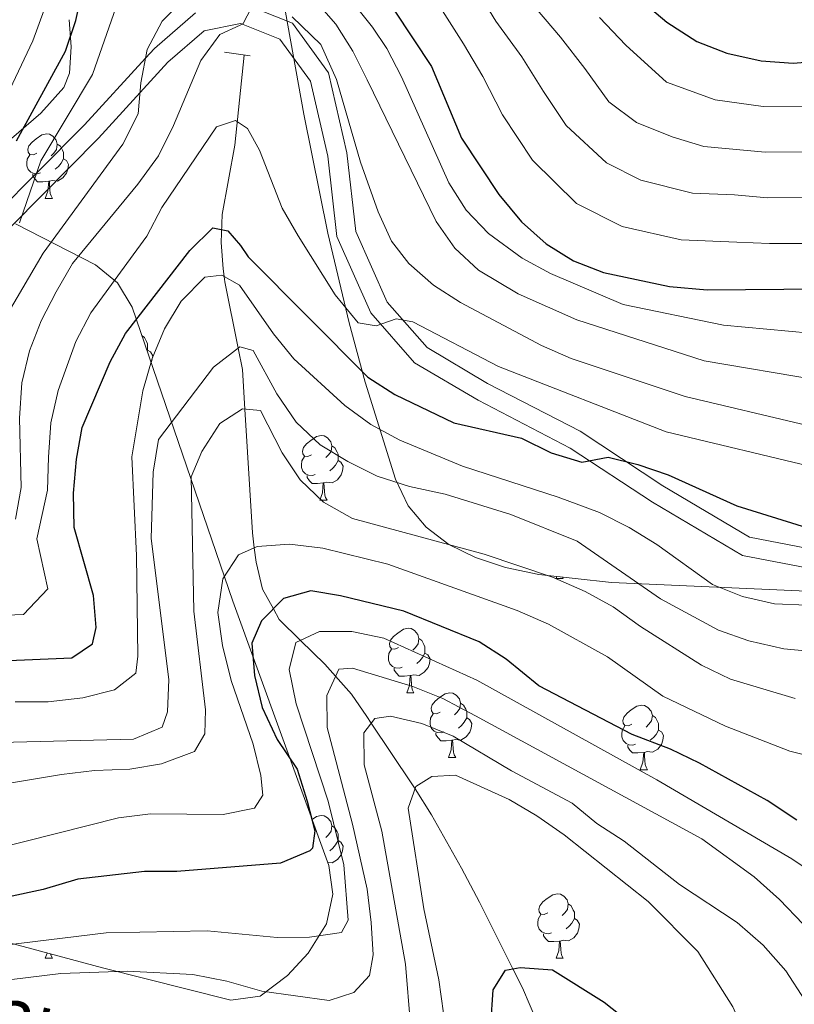
# Model space of a CAD drawing. Extents: x 622663 to 627176, y 787188 to 790243.
# Drawn here: x 625327 to 625447, y 788853 to 789006 of the extents above; entities that cross this region are included whole.
import ezdxf

# ---------------------------------------------------------------- set-up
doc = ezdxf.new("R2010")
doc.units = 0
doc.header["$MEASUREMENT"] = 0
doc.linetypes.add('DGN Style 2', pattern=[39.8189, 23.89134, -15.92756])
doc.linetypes.add('DGN Style 3', pattern=[55.74646, 39.8189, -15.92756])
for name, color, linetype in [('Nivel 11', 7, 'Continuous'), ('Nivel 21', 7, 'Continuous'), ('Nivel 35', 7, 'Continuous'), ('Nivel 36', 7, 'Continuous'), ('Nivel 4', 7, 'Continuous'), ('Nivel 43', 7, 'Continuous'), ('Nivel 5', 7, 'Continuous'), ('Nivel 61', 7, 'Continuous'), ('Nivel 63', 7, 'Continuous')]:
    doc.layers.add(name, color=color, linetype=linetype)
doc.styles.add('Style-timesi', font='timesi.shx', dxfattribs={"bigfont": 'timesibig.shx'})
doc.linetypes.add('5zonar', pattern='A,-5,[1,dgnlstyle.shx,S=0.08,R=0,X=0,Y=0],-5', length=10)

msp = doc.modelspace()

# ---------------------------------------------------------------- linework, layer by layer
at = {"layer": 'Nivel 11', "color": 142, "linetype": 'DGN Style 3', "lineweight": 13}
msp.add_polyline3d([(625362.068, 789000.261, 608.323), (625360.577, 788986.284, 604.964), (625358.652, 788975.521, 599.675), (625358.455, 788971.174, 597.57), (625358.774, 788967.08, 595.584), (625358.927, 788965.884, 595), (625359.029, 788965.081, 594.615), (625361.111, 788954.771, 590), (625361.784, 788951.439, 588.268), (625362.157, 788945.299, 585), (625363.324, 788926.074, 580.762), (625363.622, 788923.757, 580), (625363.909, 788921.525, 579.107), (625364.896, 788917.354, 577.109), (625366.591, 788914.28, 575), (625367.497, 788912.638, 573.608), (625370.806, 788909.372, 570), (625374.546, 788905.682, 566.55), (625376.224, 788903.812, 565), (625378.729, 788901.021, 562.853), (625381.069, 788897.547, 560.635), (625381.762, 788896.519, 560), (625388.087, 788887.13, 555.327), (625388.592, 788886.334, 555), (625391.145, 788882.311, 553.742), (625395.814, 788873.997, 552.606), (625398.602, 788868.75, 552.155), (625403.772, 788858.38, 550), (625405.248, 788855.419, 548.301), (625407.631, 788849.856, 545)], dxfattribs=at)
at = {"layer": 'Nivel 21', "color": 1, "linetype": 'DGN Style 2', "lineweight": 0, "elevation": 607.992, "flags": 128}
msp.add_lwpolyline([(625358.977, 789000.716), (625362.973, 789000.129)], dxfattribs=at)
at = {"layer": 'Nivel 21', "color": 19, "linetype": 'DGN Style 3', "lineweight": 0}
for points in [[(625361.826, 789008.266, 610.473), (625369.527, 789005.197, 610.029), (625375.144, 788997.509, 609.837), (625378.001, 788985.088, 608.301), (625379.372, 788972.88, 606.766), (625384.253, 788961.893, 605.038), (625390.444, 788954.84, 603.31), (625399.838, 788949.289, 601.583), (625414.201, 788941.843, 600.335), (625427.04, 788933.382, 598.703), (625440.508, 788925.408, 598.991), (625449.613, 788923.636, 598.607)], [(625319.377, 788971.432, 619.034), (625329.802, 788981.92, 620), (625337.265, 788989.428, 620.324), (625346.715, 788999.772, 615), (625348.118, 789001.308, 612.529), (625354.467, 789006.818, 611.6)]]:
    msp.add_polyline3d(points, dxfattribs=at)
at = {"layer": 'Nivel 21', "color": 19, "linetype": 'Continuous', "lineweight": 0}
msp.add_polyline3d([(625321.55, 788969.363, 619.034), (625339.438, 788987.357, 615.503), (625350.215, 788999.157, 612.529), (625355.836, 789004.033, 611.6), (625361.473, 789005.168, 610.485), (625361.897, 789004.993, 610.348), (625367.592, 789002.76, 610.029), (625372.359, 788996.236, 609.837), (625375.038, 788984.583, 608.301), (625376.443, 788972.085, 606.766), (625381.696, 788960.258, 605.038), (625388.505, 788952.501, 603.31), (625398.383, 788946.664, 601.583), (625412.682, 788939.252, 600.335), (625425.449, 788930.837, 598.703), (625439.425, 788922.563, 598.991), (625449.388, 788920.623, 598.607)], dxfattribs=at)
at = {"layer": 'Nivel 35', "color": 92, "linetype": '5zonar', "lineweight": 0, "ltscale": 0.5}
for points in [[(625365.229, 789093.083, 670.449), (625365.54, 789089.356, 666.72), (625365.655, 789086.585, 662.1), (625365.623, 789083.166, 658.213), (625365.589, 789082.012, 657.548), (625363.413, 789054.644, 645.272), (625363.164, 789045.531, 641.266), (625363.898, 789034.505, 636.456), (625365.146, 789025.418, 632.501), (625371.304, 788991.066, 617.774), (625375.02, 788972.598, 610.818), (625378.336, 788958.692, 606.114), (625380.843, 788949.45, 603.196), (625385.541, 788934.42, 598.739), (625387.522, 788930.294, 597.618), (625390.308, 788926.945, 596.832), (625393.813, 788924.287, 596.344), (625397.951, 788922.235, 596.119), (625402.635, 788920.704, 596.121), (625407.778, 788919.609, 596.313), (625419.097, 788918.385, 597.127), (625449.392, 788917.002, 599.986)], [(625325.917, 788987.31, 637.43), (625330.495, 788991.25, 637.949), (625334.07, 788995.231, 638.906), (625334.912, 788997.454, 639.849), (625335.163, 789001.548, 642.187), (625334.901, 789005.763, 644.931)], [(625291.856, 788871.495, 595.847), (625340.072, 788858.508, 582.598), (625359.989, 788853.496, 577.043), (625364.527, 788854.149, 575.92), (625368.77, 788857.329, 575.619), (625371.979, 788860.815, 576.472), (625374.818, 788865.351, 578.308), (625375.83, 788869.948, 580.156), (625375.195, 788874.445, 582.01), (625360.271, 788915.456, 599.434), (625344.677, 788961.13, 617.581), (625342.394, 788964.889, 619.655), (625338.948, 788967.72, 622.154), (625326.517, 788974.078, 630.611)]]:
    msp.add_polyline3d(points, dxfattribs=at)
at = {"layer": 'Nivel 36', "color": 92, "linetype": 'Continuous', "lineweight": 0, "flags": 128}
for points in [[(625329.849, 788985.054), (625329.319, 788984.789), (625328.789, 788984.844), (625328.524, 788985.214), (625328.469, 788985.639), (625328.629, 788986.159), (625329.109, 788986.754), (625329.744, 788987.284), (625330.644, 788987.869), (625331.389, 788988.029), (625331.814, 788987.974), (625332.344, 788987.659), (625332.874, 788987.074), (625333.034, 788986.434), (625332.924, 788985.584), (625332.499, 788985.054), (625332.079, 788984.629)], [(625333.034, 788986.434), (625333.509, 788986.119), (625333.824, 788985.479), (625333.984, 788985.159), (625333.984, 788984.579), (625333.984, 788984.154), (625333.614, 788983.464), (625333.194, 788982.984), (625332.714, 788982.564)], [(625330.434, 788981.974), (625330.009, 788981.814), (625329.424, 788981.874), (625328.949, 788982.084), (625328.524, 788982.509), (625328.309, 788983.094), (625328.309, 788983.514), (625328.364, 788984.099), (625328.789, 788984.789)], [(625333.984, 788984.154), (625334.439, 788983.904), (625334.784, 788983.289), (625334.674, 788982.564), (625334.464, 788981.924), (625333.879, 788981.184), (625333.084, 788980.704), (625332.234, 788980.809), (625331.804, 788980.679)], [(625331.694, 788980.679), (625330.804, 788980.594), (625329.959, 788980.594), (625329.534, 788981.024), (625329.214, 788981.499), (625329.214, 788981.814)], [(625331.149, 788977.994), (625331.584, 788979.154), (625331.694, 788980.679), (625331.804, 788980.679), (625331.839, 788980.094), (625331.874, 788979.409), (625331.944, 788978.794), (625332.059, 788978.394), (625332.274, 788977.994)], [(625331.149, 788977.994), (625332.274, 788977.994)], [(625346.207, 788956.65), (625346.568, 788956.41), (625346.883, 788955.77), (625347.043, 788955.45), (625347.043, 788954.87), (625347.043, 788954.445), (625346.992, 788954.35)], [(625347.043, 788954.445), (625347.498, 788954.195), (625347.843, 788953.58), (625347.733, 788952.855), (625347.62, 788952.51)], [(625372.485, 788938.202), (625371.955, 788937.937), (625371.425, 788937.992), (625371.16, 788938.362), (625371.105, 788938.787), (625371.265, 788939.307), (625371.745, 788939.902), (625372.38, 788940.432), (625373.28, 788941.017), (625374.025, 788941.177), (625374.45, 788941.122), (625374.98, 788940.807), (625375.51, 788940.222), (625375.67, 788939.582), (625375.56, 788938.732), (625375.135, 788938.202), (625374.715, 788937.777)], [(625375.67, 788939.582), (625376.145, 788939.267), (625376.46, 788938.627), (625376.62, 788938.307), (625376.62, 788937.727), (625376.62, 788937.302), (625376.25, 788936.612), (625375.83, 788936.132), (625375.35, 788935.712)], [(625373.07, 788935.122), (625372.645, 788934.962), (625372.06, 788935.022), (625371.585, 788935.232), (625371.16, 788935.657), (625370.945, 788936.242), (625370.945, 788936.662), (625371, 788937.247), (625371.425, 788937.937)], [(625376.62, 788937.302), (625377.075, 788937.052), (625377.42, 788936.437), (625377.31, 788935.712), (625377.1, 788935.072), (625376.515, 788934.332), (625375.72, 788933.852), (625374.87, 788933.957), (625374.44, 788933.827)], [(625374.33, 788933.827), (625373.44, 788933.742), (625372.595, 788933.742), (625372.17, 788934.172), (625371.85, 788934.647), (625371.85, 788934.962)], [(625373.785, 788931.142), (625374.22, 788932.302), (625374.33, 788933.827), (625374.44, 788933.827), (625374.475, 788933.242), (625374.51, 788932.557), (625374.58, 788931.942), (625374.695, 788931.542), (625374.91, 788931.142)], [(625373.785, 788931.142), (625374.91, 788931.142)], [(625410.476, 788919.002), (625410.59, 788919.305)], [(625410.476, 788919.002), (625411.601, 788919.002)], [(625411.491, 788919.208), (625411.601, 788919.002)], [(625385.988, 788908.293), (625385.458, 788908.028), (625384.928, 788908.083), (625384.663, 788908.453), (625384.608, 788908.878), (625384.768, 788909.398), (625385.248, 788909.993), (625385.883, 788910.523), (625386.783, 788911.108), (625387.528, 788911.268), (625387.953, 788911.213), (625388.483, 788910.898), (625389.013, 788910.313), (625389.173, 788909.673), (625389.063, 788908.823), (625388.638, 788908.293), (625388.218, 788907.868)], [(625389.173, 788909.673), (625389.648, 788909.358), (625389.963, 788908.718), (625390.123, 788908.398), (625390.123, 788907.818), (625390.123, 788907.393), (625389.753, 788906.703), (625389.333, 788906.223), (625388.853, 788905.803)], [(625386.573, 788905.213), (625386.148, 788905.053), (625385.563, 788905.113), (625385.088, 788905.323), (625384.663, 788905.748), (625384.448, 788906.333), (625384.448, 788906.753), (625384.503, 788907.338), (625384.928, 788908.028)], [(625390.123, 788907.393), (625390.578, 788907.143), (625390.923, 788906.528), (625390.813, 788905.803), (625390.603, 788905.163), (625390.018, 788904.423), (625389.223, 788903.943), (625388.373, 788904.048), (625387.943, 788903.918)], [(625387.833, 788903.918), (625386.943, 788903.833), (625386.098, 788903.833), (625385.673, 788904.263), (625385.353, 788904.738), (625385.353, 788905.053)], [(625387.288, 788901.233), (625387.723, 788902.393), (625387.833, 788903.918), (625387.943, 788903.918), (625387.978, 788903.333), (625388.013, 788902.648), (625388.083, 788902.033), (625388.198, 788901.633), (625388.413, 788901.233)], [(625387.288, 788901.233), (625388.413, 788901.233)], [(625392.463, 788898.258), (625391.933, 788897.993), (625391.403, 788898.048), (625391.138, 788898.418), (625391.083, 788898.843), (625391.243, 788899.363), (625391.723, 788899.958), (625392.358, 788900.488), (625393.258, 788901.073), (625394.003, 788901.233), (625394.428, 788901.178), (625394.958, 788900.863), (625395.488, 788900.278), (625395.648, 788899.638), (625395.538, 788898.788), (625395.113, 788898.258), (625394.693, 788897.833)], [(625395.648, 788899.638), (625396.123, 788899.323), (625396.438, 788898.683), (625396.598, 788898.363), (625396.598, 788897.783), (625396.598, 788897.358), (625396.228, 788896.668), (625395.808, 788896.188), (625395.328, 788895.768)], [(625422.235, 788896.353), (625421.705, 788896.088), (625421.175, 788896.143), (625420.91, 788896.513), (625420.855, 788896.938), (625421.015, 788897.458), (625421.495, 788898.053), (625422.13, 788898.583), (625423.03, 788899.168), (625423.775, 788899.328), (625424.2, 788899.273), (625424.73, 788898.958), (625425.26, 788898.373), (625425.42, 788897.733), (625425.31, 788896.883), (625424.885, 788896.353), (625424.465, 788895.928)], [(625393.048, 788895.178), (625392.623, 788895.018), (625392.038, 788895.078), (625391.563, 788895.288), (625391.138, 788895.713), (625390.923, 788896.298), (625390.923, 788896.718), (625390.978, 788897.303), (625391.403, 788897.993)], [(625396.598, 788897.358), (625397.053, 788897.108), (625397.398, 788896.493), (625397.288, 788895.768), (625397.078, 788895.128), (625396.493, 788894.388), (625395.698, 788893.908), (625394.848, 788894.013), (625394.418, 788893.883)], [(625425.42, 788897.733), (625425.895, 788897.418), (625426.21, 788896.778), (625426.37, 788896.458), (625426.37, 788895.878), (625426.37, 788895.453), (625426, 788894.763), (625425.58, 788894.283), (625425.1, 788893.863)], [(625422.82, 788893.273), (625422.395, 788893.113), (625421.81, 788893.173), (625421.335, 788893.383), (625420.91, 788893.808), (625420.695, 788894.393), (625420.695, 788894.813), (625420.75, 788895.398), (625421.175, 788896.088)], [(625394.308, 788893.883), (625393.418, 788893.798), (625392.573, 788893.798), (625392.148, 788894.228), (625391.828, 788894.703), (625391.828, 788895.018)], [(625426.37, 788895.453), (625426.825, 788895.203), (625427.17, 788894.588), (625427.06, 788893.863), (625426.85, 788893.223), (625426.265, 788892.483), (625425.47, 788892.003), (625424.62, 788892.108), (625424.19, 788891.978)], [(625393.763, 788891.198), (625394.198, 788892.358), (625394.308, 788893.883), (625394.418, 788893.883), (625394.453, 788893.298), (625394.488, 788892.613), (625394.558, 788891.998), (625394.673, 788891.598), (625394.888, 788891.198)], [(625424.08, 788891.978), (625423.19, 788891.893), (625422.345, 788891.893), (625421.92, 788892.323), (625421.6, 788892.798), (625421.6, 788893.113)], [(625393.763, 788891.198), (625394.888, 788891.198)], [(625423.535, 788889.293), (625423.97, 788890.453), (625424.08, 788891.978), (625424.19, 788891.978), (625424.225, 788891.393), (625424.26, 788890.708), (625424.33, 788890.093), (625424.445, 788889.693), (625424.66, 788889.293)], [(625423.535, 788889.293), (625424.66, 788889.293)], [(625372.598, 788881.582), (625373.28, 788882.025), (625374.025, 788882.185), (625374.45, 788882.13), (625374.98, 788881.815), (625375.51, 788881.23), (625375.67, 788880.59), (625375.56, 788879.74), (625375.135, 788879.21), (625374.715, 788878.785)], [(625375.67, 788880.59), (625376.145, 788880.275), (625376.46, 788879.635), (625376.62, 788879.315), (625376.62, 788878.735), (625376.62, 788878.31), (625376.25, 788877.62), (625375.83, 788877.14), (625375.35, 788876.72)], [(625376.62, 788878.31), (625377.075, 788878.06), (625377.42, 788877.445), (625377.31, 788876.72), (625377.1, 788876.08), (625376.515, 788875.34), (625375.72, 788874.86), (625375.012, 788874.947)], [(625409.176, 788867.07), (625408.646, 788866.805), (625408.116, 788866.86), (625407.851, 788867.23), (625407.796, 788867.655), (625407.956, 788868.175), (625408.436, 788868.77), (625409.071, 788869.3), (625409.971, 788869.885), (625410.716, 788870.045), (625411.141, 788869.99), (625411.671, 788869.675), (625412.201, 788869.09), (625412.361, 788868.45), (625412.251, 788867.6), (625411.826, 788867.07), (625411.406, 788866.645)], [(625412.361, 788868.45), (625412.836, 788868.135), (625413.151, 788867.495), (625413.311, 788867.175), (625413.311, 788866.595), (625413.311, 788866.17), (625412.941, 788865.48), (625412.521, 788865), (625412.041, 788864.58)], [(625409.761, 788863.99), (625409.336, 788863.83), (625408.751, 788863.89), (625408.276, 788864.1), (625407.851, 788864.525), (625407.636, 788865.11), (625407.636, 788865.53), (625407.691, 788866.115), (625408.116, 788866.805)], [(625413.311, 788866.17), (625413.766, 788865.92), (625414.111, 788865.305), (625414.001, 788864.58), (625413.791, 788863.94), (625413.206, 788863.2), (625412.411, 788862.72), (625411.561, 788862.825), (625411.131, 788862.695)], [(625411.021, 788862.695), (625410.131, 788862.61), (625409.286, 788862.61), (625408.861, 788863.04), (625408.541, 788863.515), (625408.541, 788863.83)], [(625410.476, 788860.01), (625410.911, 788861.17), (625411.021, 788862.695), (625411.131, 788862.695), (625411.166, 788862.11), (625411.201, 788861.425), (625411.271, 788860.81), (625411.386, 788860.41), (625411.601, 788860.01)], [(625331.149, 788860.01), (625331.456, 788860.829)], [(625331.979, 788860.688), (625332.059, 788860.41), (625332.274, 788860.01)], [(625331.149, 788860.01), (625332.274, 788860.01)], [(625410.476, 788860.01), (625411.601, 788860.01)]]:
    msp.add_lwpolyline(points, dxfattribs=at)
at = {"layer": 'Nivel 4', "color": 25, "linetype": 'Continuous', "lineweight": 30, "flags": 128}
for points, elevation in [([(625326.699, 788986.956), (625334.326, 789000.872), (625335.91, 789005.614), (625338.183, 789015.957)], 625), ([(625419.447, 789012.361), (625427.677, 789005.393), (625432.304, 789002.352), (625436.971, 789000.562), (625442.306, 788999.348), (625447.293, 788998.996), (625452.288, 788999.415)], 650), ([(625382.401, 789011.765), (625391.112, 788998.486), (625395.793, 788987.384), (625401.61, 788978.592), (625405.094, 788974.393), (625408.956, 788970.963), (625413.191, 788968.306), (625417.863, 788966.503), (625428.1, 788964.327), (625433.953, 788963.836), (625457.76, 788963.995)], 625), ([(625319.294, 788906.019), (625335.297, 788906.681), (625338.48, 788908.82), (625339.054, 788911.382), (625338.633, 788916.365), (625335.661, 788926.906), (625335.557, 788932.244), (625336.004, 788937.498), (625336.908, 788942.421), (625341.257, 788952.623), (625343.634, 788957.024), (625353.635, 788969.901), (625357.176, 788973.447), (625359.536, 788972.966), (625361.499, 788970.677), (625362.673, 788968.926), (625381.226, 788950.237), (625385.461, 788947.58), (625394.615, 788943.159), (625405.092, 788940.799), (625409.714, 788938.526), (625414.498, 788937.06), (625418.549, 788937.817), (625423.163, 788936.696), (625427.902, 788935.092), (625438.563, 788930.273), (625449.336, 788926.889)], 600), ([(625447.869, 788881.472), (625443.242, 788884.513), (625432.719, 788890.303), (625428.215, 788892.475), (625422.297, 788894.787), (625407.802, 788902.32), (625402.737, 788906.449), (625398.542, 788909.169), (625386.821, 788913.9), (625376.995, 788916.319), (625372.383, 788917.056), (625368.167, 788915.877), (625364.735, 788912.398)], 575), ([(625364.735, 788912.398), (625363.222, 788908.927), (625363.64, 788903.945), (625364.825, 788898.962), (625367.162, 788893.986), (625370.264, 788889.4), (625371.833, 788884.42), (625373.015, 788879.82), (625372.649, 788877.13), (625372.264, 788876.687), (625367.668, 788874.793), (625351.567, 788873.512), (625346.567, 788873.501), (625336.209, 788872.28), (625330.845, 788870.708), (625319.727, 788868.331)], 575), ([(625400.357, 788849.71), (625400.705, 788855.094), (625402.604, 788858.178), (625404.905, 788858.577), (625409.898, 788858.226), (625417.942, 788853.22), (625422.626, 788849.481)], 550)]:
    msp.add_lwpolyline(points, dxfattribs=dict(at, elevation=elevation))
at = {"layer": 'Nivel 5', "color": 25, "linetype": 'Continuous', "lineweight": 0, "flags": 128}
for points, elevation in [([(625463.396, 788955.865), (625436.45, 788958.339), (625420.89, 788961.511), (625409.583, 788966.37), (625405.216, 788968.742), (625399.982, 788972.551), (625396.497, 788976.202), (625393.845, 788980.432), (625386.497, 788996.868), (625384.172, 789001.302), (625381.981, 789004.586), (625370.517, 789018.958)], 620), ([(625395.499, 789014.802), (625401.102, 789005.517), (625405.137, 788999.978), (625408.546, 788994.587), (625412.036, 788989.312), (625418.295, 788983.518), (625423.639, 788980.842), (625431.648, 788978.821), (625438.159, 788978.546), (625443.293, 788978.08), (625450.286, 788978.127)], 635), ([(625390.321, 789011.193), (625396.107, 789002.001), (625399.095, 788996.928), (625402.169, 788990.985), (625406.823, 788983.952), (625413.625, 788977.24), (625420.751, 788973.672), (625429.874, 788971.574), (625438.555, 788971.207), (625443.622, 788970.991), (625449.619, 788971.031)], 630), ([(625352.881, 789009.233), (625349.311, 789005.546), (625346.976, 789001.126), (625345.978, 788995.956), (625345.567, 788991.153), (625343.208, 788986.443), (625330.819, 788969.514), (625325.429, 788960.227)], 615), ([(625406.097, 789009.033), (625411.178, 789003.029), (625414.923, 788998.189), (625418.643, 788992.993), (625422.964, 788989.796), (625428.483, 788987.596), (625433.422, 788986.068), (625442.964, 788985.169), (625450.953, 788985.223)], 640), ([(625363.154, 789007.527), (625361.893, 789005.16), (625361.443, 789004.89), (625358.28, 789003.445), (625355.312, 788999.422), (625351.088, 788989.354), (625348.749, 788984.634), (625345.523, 788980.196), (625335.409, 788967.902), (625332.84, 788963.484), (625330.551, 788958.981), (625328.713, 788954.332), (625327.51, 788949.356), (625327.168, 788943.906), (625327.427, 788933.134), (625326.523, 788928.215)], 610), ([(625342.168, 789007.744), (625338.51, 788997.252), (625330.46, 788983.862), (625327.184, 788974.194)], 620), ([(625451.198, 788949.779), (625433.487, 788952.806), (625413.678, 788959.134), (625404.572, 788963.184), (625398.447, 788966.883), (625394.731, 788970.302), (625391.851, 788974.409), (625381.168, 788996.4), (625378.897, 789000.859), (625376.296, 789005.064), (625372.947, 789008.879)], 615), ([(625324.761, 788993.079), (625329.226, 789002.488), (625330.994, 789007.307)], 630), ([(625449.327, 788942.78), (625430.525, 788947.274), (625412.813, 788953.17), (625408.237, 788955.146), (625395.611, 788961.856), (625391.441, 788964.562), (625387.597, 788967.885), (625384.946, 788971.388), (625382.826, 788975.912), (625380.12, 788983.659), (625376.36, 788996.488), (625373.96, 789001.918), (625369.508, 789006.204)], 610), ([(625417.22, 789006.079), (625421.3, 789001.791), (625427.634, 788996.074), (625435.196, 788993.315), (625442.635, 788992.258), (625451.62, 788992.319)], 645), ([(625450.892, 788936.196), (625427.562, 788941.741), (625401.528, 788951.902), (625388.215, 788958.854), (625385.656, 788959.328), (625382.519, 788958.226), (625379.764, 788958.699), (625376.173, 788963.039), (625370.449, 788972.184), (625367.949, 788976.508), (625364.449, 788985.527), (625362.559, 788988.856), (625360.683, 788990.121), (625357.747, 788989.114), (625349.274, 788976.58), (625346.945, 788972.142), (625343.829, 788967.895), (625338.237, 788960.254), (625335.904, 788955.802), (625333.189, 788948.188), (625332.038, 788943.163), (625331.655, 788937.815), (625331.492, 788932.689), (625329.845, 788925.169), (625331.542, 788917.407), (625327.782, 788913.414), (625322.278, 788913.186)], 605), ([(625449.431, 788914.851), (625444.377, 788915.059), (625439.437, 788916.219), (625434.779, 788918.034), (625426.114, 788924.288), (625421.845, 788926.891), (625417.21, 788929.219), (625410.805, 788931.633), (625395.945, 788936.433), (625386.236, 788940.467), (625381.723, 788942.909), (625377.687, 788945.86), (625369.748, 788953.1), (625366.605, 788956.99), (625361.345, 788964.523), (625358.583, 788966.077), (625355.932, 788965.764), (625352.276, 788962.042), (625349.686, 788957.743), (625347.76, 788953.13), (625346.319, 788948.107), (625344.618, 788937.861), (625345.311, 788922.547), (625345.513, 788906.921), (625345.236, 788904.266), (625341.912, 788901.688), (625337.006, 788900.476), (625331.604, 788899.85), (625326.494, 788899.816)], 595), ([(625450.802, 788907.611), (625445.822, 788908.07), (625440.406, 788909.327), (625435.679, 788910.951), (625426.689, 788915.813), (625413.768, 788924.761), (625403.456, 788928.94), (625393.276, 788932.093), (625387.701, 788933.253), (625382.683, 788934.881), (625378.139, 788937.138), (625373.863, 788939.728), (625370.105, 788943.241), (625367.127, 788947.644), (625363.445, 788954.401), (625361.378, 788954.977), (625357.271, 788951.804), (625348.746, 788940.562), (625347.933, 788935.497), (625347.62, 788925.203), (625350.337, 788903.288), (625350.159, 788898.29), (625349.29, 788895.926), (625344.88, 788894.029), (625324.146, 788893.497)], 590), ([(625447.61, 788900.333), (625437.535, 788903.343), (625433.031, 788905.514), (625423.561, 788911.538), (625419.344, 788914.57), (625414.969, 788916.99), (625409.942, 788919.217), (625399.303, 788922.783), (625378.843, 788928.315), (625374.362, 788930.86), (625370.724, 788934.288), (625367.944, 788938.495), (625364.558, 788945.058), (625361.805, 788945.334), (625358.282, 788943.05), (625355.46, 788938.707), (625353.816, 788934.764), (625354.253, 788913.896), (625356.023, 788898.611), (625355.95, 788894.875), (625354.334, 788892.112), (625349.22, 788890.212), (625344.291, 788889.392), (625338.788, 788889.159), (625333.682, 788888.535), (625317.447, 788885.884)], 585), ([(625462.706, 788888.156), (625446.757, 788892.177), (625436.804, 788896.042), (625427.043, 788900.695), (625418.451, 788906.829), (625409.322, 788911.905), (625404.417, 788914.039), (625384.337, 788921.233), (625374.254, 788923.701), (625369.074, 788924.306), (625364.084, 788923.961), (625361.145, 788922.663), (625358.712, 788918.912), (625357.961, 788913.698), (625358.683, 788908.592), (625360.043, 788903.14), (625363.451, 788893.247), (625364.617, 788888.385), (625364.932, 788885.341), (625363.661, 788883.304), (625358.76, 788882.351), (625347.512, 788882.468), (625342.547, 788881.85), (625304.182, 788872.158)], 580), ([(625451.214, 788872.639), (625447.072, 788875.449), (625426.105, 788887.748), (625398.163, 788903.225), (625383.709, 788909.737), (625378.766, 788910.757), (625373.738, 788910.74), (625370.064, 788909.026), (625369.017, 788904.873), (625370.128, 788899.506), (625375.101, 788884.411), (625377.513, 788874.523), (625378.185, 788865.928), (625377.153, 788864.005), (625372.213, 788863.278), (625367.146, 788863.244), (625356.319, 788864.261), (625340.64, 788863.974), (625324.922, 788862.04)], 570), ([(625448.858, 788865.317), (625445.145, 788869.129), (625441.243, 788872.645), (625433.106, 788878.572), (625397.965, 788897.687), (625392.887, 788900.337), (625388.259, 788902.229), (625378.873, 788905.084), (625376.724, 788904.916), (625374.88, 788900.844), (625374.942, 788895.844), (625378.881, 788880.82), (625381.119, 788870.75), (625381.77, 788865.56), (625382.088, 788860.571), (625381.495, 788857.342), (625379.056, 788854.715), (625375.225, 788853.461), (625364.772, 788854.927), (625359.365, 788856.47), (625354.073, 788857.519), (625343.866, 788858.012), (625333.58, 788857.636), (625322.992, 788856.337)], 565), ([(625449.118, 788853.486), (625446.17, 788858.074), (625442.611, 788862.043), (625438.595, 788865.548), (625429.648, 788871.477), (625421.053, 788878.22), (625416.827, 788880.921), (625412.978, 788884.112), (625403.55, 788889.132), (625394.494, 788894.513), (625389.654, 788896.468), (625384.785, 788897.591), (625382.33, 788897.268), (625380.639, 788895.039), (625380.69, 788890.039), (625383.399, 788879.773), (625387.081, 788859.114), (625387.87, 788849.699)], 560), ([(625451.26, 788812.95), (625447.203, 788822.598), (625443.264, 788837.468), (625439.919, 788847.889), (625437.942, 788852.482), (625432.51, 788861.045), (625424.78, 788868.826), (625411.724, 788879.18), (625407.51, 788882.16), (625403.175, 788884.652), (625394.857, 788888.436), (625391.172, 788888.258), (625388.725, 788886.706), (625387.519, 788883.319), (625389.928, 788867.671), (625392.262, 788856.673), (625392.976, 788851.5), (625392.987, 788846.499), (625391.936, 788842.807), (625389.647, 788840.642)], 555)]:
    msp.add_lwpolyline(points, dxfattribs=dict(at, elevation=elevation))
at = {"layer": 'Nivel 61', "color": 19, "linetype": 'Continuous', "lineweight": 0}
msp.add_3dface([(623562.73, 789913.46), (626945.26, 789975.8), (626988.49, 787662.19), (623604.83, 787599.83)], dxfattribs=at)
at = {"layer": 'Nivel 63', "color": 7, "linetype": 'Continuous', "lineweight": 30}
msp.add_3dface([(622717.266, 787187.703), (622662.539, 790161.21), (627120.776, 790243.3), (627175.504, 787269.794)], dxfattribs=at)
msp.add_3dface([(622717.266, 787187.703), (622662.539, 790161.21), (627120.776, 790243.3), (627175.504, 787269.794)], dxfattribs=at)
at = {"layer": 'Nivel 63', "color": 7, "linetype": 'Continuous', "lineweight": 0}
msp.add_3dface([(622719.266, 787189.703, -0.25), (627173.504, 787271.794, -0.25), (627118.776, 790241.3, -0.25), (622664.539, 790159.21, -0.25)], dxfattribs=at)

# ---------------------------------------------------------------- texts
at = {"layer": 'Nivel 43', "color": 142, "linetype": 'Continuous', "lineweight": 0, "style": 'Style-timesi'}
msp.add_text('Zurruztaundiko', height=8, rotation=347.38263, dxfattribs=at).set_placement((625286.093, 788856.351, 573.191))

doc.saveas('drawing.dxf')
